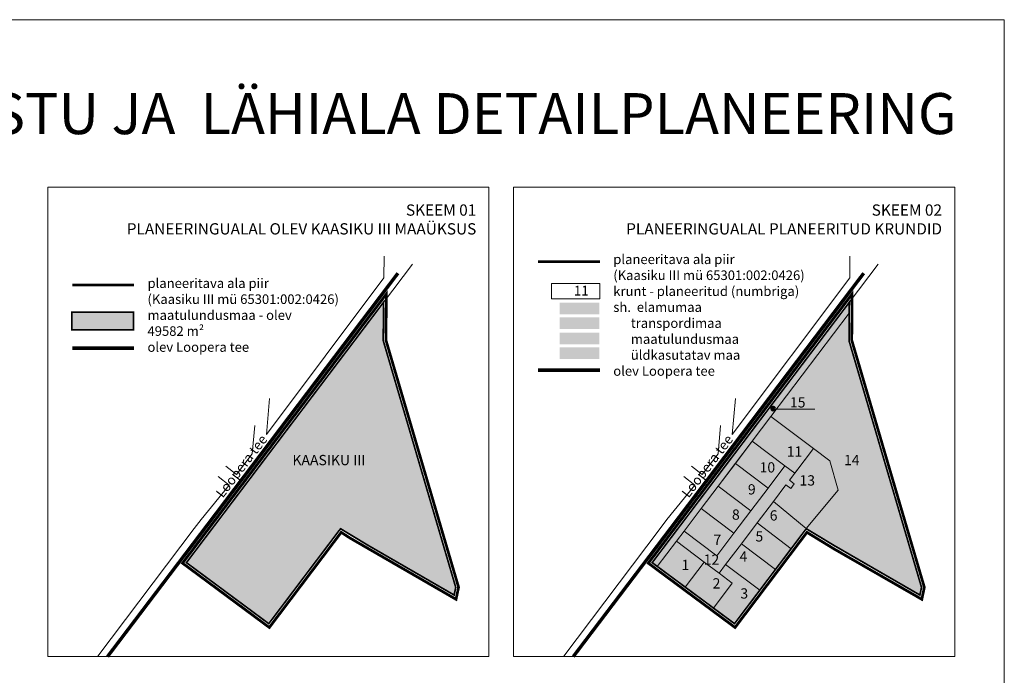
# Model space of a CAD drawing. Units: metres. Extents: x 548457 to 549803, y 6582111 to 6584549.
# Drawn here: x 549227 to 549514, y 6584082 to 6584273 of the extents above; entities that cross this region are included whole.
import ezdxf

# ---------------------------------------------------------------- set-up
doc = ezdxf.new("R2010")
doc.units = ezdxf.units.M
doc.header["$MEASUREMENT"] = 0
for name, color, linetype, lineweight in [('KIRI_T', 7, 'Continuous', 15), ('SKEEM_D', 1, 'Continuous', 50), ('SKEEM_D_KRUNDINR', 7, 'Continuous', 50)]:
    doc.layers.add(name, color=color, linetype=linetype, lineweight=lineweight)
doc.layers.add('SKEEM_PLANEERINGUALA', color=254, linetype='Continuous')
doc.styles.add('romanc', font='romanc.shx')
doc.styles.add('romans', font='romans.shx')
doc.styles.add('WMF-Arial0', font='ARIALBD.TTF')

msp = doc.modelspace()

# ---------------------------------------------------------------- hatches: boundary and pattern name
at = {"layer": 'SKEEM_PLANEERINGUALA', "linetype": 'Continuous', "lineweight": 30}
for color, points in [(111, [(549275.25, 6584114.52), (549299.33, 6584096.66), (549319.86, 6584123.86), (549320.34, 6584124.43), (549328.46, 6584119.52), (549353.53, 6584105.04), (549354, 6584107.28), (549332.8, 6584179.46), (549332.9, 6584190.71), (549331.97, 6584189.48), (549302.69, 6584150.79), (549282.92, 6584124.66)]), (51, [(549384.38, 6584190.59), (549395.95, 6584190.59), (549395.95, 6584187.18), (549384.38, 6584187.18)]), (254, [(549411.42, 6584114.52), (549412.93, 6584113.4), (549418.55, 6584120.84), (549420.74, 6584123.73), (549425.78, 6584130.38), (549430.71, 6584136.9), (549435.82, 6584143.65), (549440.36, 6584149.65), (549440.66, 6584150.06), (549446.14, 6584157.29), (549469.05, 6584187.54), (549469.05, 6584190.67), (549468.15, 6584189.48), (549438.86, 6584150.79), (549419.09, 6584124.66)]), (111, [(549241.79, 6584187.82), (549259.78, 6584187.82), (549259.78, 6584182.64), (549241.79, 6584182.64)]), (111, [(549464.64, 6584119.52), (549489.7, 6584105.04), (549490.18, 6584107.28), (549468.98, 6584179.46), (549469.05, 6584187.54), (549446.14, 6584157.29), (549458.56, 6584147.88), (549463.32, 6584144.29), (549465.83, 6584135.73), (549456.45, 6584124.49), (549459.64, 6584122.41)]), (254, [(549384.38, 6584186.25), (549395.95, 6584186.25), (549395.95, 6584182.84), (549384.38, 6584182.84)]), (111, [(549384.38, 6584181.84), (549395.95, 6584181.84), (549395.95, 6584178.43), (549384.38, 6584178.43)]), (71, [(549384.38, 6584177.49), (549395.95, 6584177.49), (549395.95, 6584174.08), (549384.38, 6584174.08)]), (51, [(549440.66, 6584150.06), (549446.14, 6584157.29), (549458.56, 6584147.88), (549453.09, 6584140.65), (549450.2, 6584142.84)]), (51, [(549435.74, 6584143.56), (549445.29, 6584136.34), (549450.2, 6584142.84), (549440.66, 6584150.06)]), (71, [(549446.88, 6584132.43), (549450.53, 6584137.26), (549451.93, 6584136.21), (549452.98, 6584137.6), (549451.59, 6584138.66), (549458.56, 6584147.88), (549463.32, 6584144.29), (549465.83, 6584135.73), (549456.45, 6584124.49)]), (51, [(549430.71, 6584136.9), (549435.74, 6584143.56), (549445.29, 6584136.34), (549440.25, 6584129.68)]), (254, [(549418.55, 6584120.84), (549420.74, 6584123.73), (549430.29, 6584116.51), (549435.32, 6584123.16), (549440.25, 6584129.68), (549445.29, 6584136.34), (549450.2, 6584142.84), (549453.09, 6584140.65), (549451.59, 6584138.66), (549452.98, 6584137.6), (549451.93, 6584136.21), (549450.53, 6584137.26), (549446.88, 6584132.43), (549442.1, 6584126.12), (549437.5, 6584120.04), (549432.9, 6584113.96), (549431, 6584111.42), (549426.67, 6584114.68)]), (51, [(549425.78, 6584130.38), (549430.71, 6584136.9), (549440.25, 6584129.68), (549435.32, 6584123.16)]), (51, [(549446.88, 6584132.43), (549442.1, 6584126.12), (549452.06, 6584118.59), (549456.04, 6584123.86), (549456.45, 6584124.49)]), (51, [(549420.74, 6584123.73), (549430.29, 6584116.51), (549435.32, 6584123.16), (549425.78, 6584130.38)]), (51, [(549437.5, 6584120.04), (549442.1, 6584126.12), (549452.06, 6584118.59), (549447.47, 6584112.5)]), (51, [(549412.93, 6584113.4), (549421.12, 6584107.33), (549426.67, 6584114.69), (549418.55, 6584120.84)]), (51, [(549437.5, 6584120.04), (549432.9, 6584113.96), (549442.87, 6584106.42), (549447.47, 6584112.5)]), (51, [(549421.12, 6584107.33), (549429.34, 6584101.23), (549434.84, 6584108.52), (549430.99, 6584111.41), (549426.67, 6584114.69)]), (51, [(549429.34, 6584101.23), (549435.5, 6584096.66), (549442.87, 6584106.42), (549432.91, 6584113.95), (549431, 6584111.42), (549434.84, 6584108.52)])]:
    msp.add_hatch(color=color, dxfattribs=at).paths.add_polyline_path(points)

# ---------------------------------------------------------------- linework, layer by layer
at = {"layer": 'KIRI_T', "lineweight": 9}
msp.add_lwpolyline([(548463.66, 6584273.36), (549514.38, 6584273.36), (549514.38, 6583609.25), (548463.66, 6583609.25)], close=True, dxfattribs=at)
at = {"layer": 'SKEEM_D', "color": 7, "linetype": 'Continuous', "lineweight": 9}
for points in [[(549234.73, 6584224.32), (549363.69, 6584224.32), (549363.69, 6584087.09), (549234.73, 6584087.09)], [(549370.91, 6584224.32), (549499.87, 6584224.32), (549499.87, 6584087.09), (549370.91, 6584087.09)]]:
    msp.add_lwpolyline(points, close=True, dxfattribs=at)
at = {"layer": 'SKEEM_D', "color": 7, "linetype": 'Continuous', "lineweight": 9, "ltscale": 0.5}
for points in [[(549298.65, 6584151.97), (549333.01, 6584197.88), (549333.04, 6584204.21)], [(549434.83, 6584151.97), (549469.18, 6584197.88), (549469.22, 6584204.21)], [(549332.87, 6584190.67), (549341.33, 6584201.81)], [(549469.05, 6584190.67), (549477.51, 6584201.81)], [(549299.57, 6584162.53), (549298.68, 6584152.01)], [(549435.75, 6584162.53), (549434.86, 6584152.01)], [(549295.22, 6584154.68), (549294.51, 6584146.33), (549289.87, 6584140.32), (549286.8, 6584142.7)], [(549431.39, 6584154.68), (549430.69, 6584146.33), (549426.05, 6584140.32), (549422.97, 6584142.7)], [(549284.49, 6584139.71), (549287.74, 6584137.2), (549279.57, 6584127.16), (549277.54, 6584124.48), (549249.39, 6584087.15)], [(549420.67, 6584139.71), (549423.91, 6584137.2), (549415.74, 6584127.16), (549413.72, 6584124.48), (549385.56, 6584087.15)]]:
    msp.add_lwpolyline(points, dxfattribs=at)
at = {"layer": 'SKEEM_D', "color": 212, "linetype": 'Continuous', "lineweight": 30, "const_width": 0.8}
for points in [[(549378.08, 6584202.56), (549396.15, 6584202.56)], [(549241.91, 6584195.78), (549259.97, 6584195.78)]]:
    msp.add_lwpolyline(points, dxfattribs=at)
at = {"layer": 'SKEEM_D', "color": 7, "linetype": 'Continuous', "lineweight": 30, "const_width": 1}
for points in [[(549337.1, 6584199.2), (549282.28, 6584126.73), (549252.18, 6584087.03)], [(549473.28, 6584199.2), (549418.46, 6584126.73), (549388.35, 6584087.03)], [(549241.91, 6584177.27), (549259.97, 6584177.27)], [(549378.08, 6584170.82), (549396.15, 6584170.82)]]:
    msp.add_lwpolyline(points, dxfattribs=at)
at = {"layer": 'SKEEM_D', "lineweight": 15, "ltscale": 0.5}
msp.add_lwpolyline([(549382.01, 6584196.19), (549396.1, 6584196.19), (549396.1, 6584191.7), (549382.01, 6584191.7)], close=True, dxfattribs=at)
at = {"layer": 'SKEEM_D', "color": 212, "linetype": 'Continuous', "lineweight": 30, "const_width": 0.8}
for points in [[(549320.51, 6584123.38), (549323.05, 6584121.73), (549354.08, 6584103.79), (549354.83, 6584107.31), (549333.6, 6584179.57), (549333.69, 6584193.07), (549302.28, 6584151.57), (549282.28, 6584125.14), (549274.12, 6584114.36), (549299.49, 6584095.55)], [(549456.68, 6584123.38), (549464.48, 6584118.6), (549490.26, 6584103.79), (549491, 6584107.31), (549469.78, 6584179.57), (549469.86, 6584193.07), (549438.45, 6584151.57), (549418.45, 6584125.14), (549410.3, 6584114.36), (549435.66, 6584095.55)]]:
    msp.add_lwpolyline(points, close=True, dxfattribs=at)
at = {"layer": 'SKEEM_D', "color": 1, "linetype": 'Continuous', "lineweight": 30, "const_width": 0.5}
for points in [[(549275.25, 6584114.52), (549299.33, 6584096.66), (549319.86, 6584123.86), (549320.34, 6584124.43), (549328.46, 6584119.52), (549353.53, 6584105.04), (549354, 6584107.28), (549332.8, 6584179.46), (549332.9, 6584190.71), (549331.97, 6584189.48), (549302.69, 6584150.79), (549282.92, 6584124.66), (549275.25, 6584114.52)], [(549411.42, 6584114.52), (549435.5, 6584096.66), (549456.04, 6584123.86), (549456.51, 6584124.43), (549464.64, 6584119.52), (549489.7, 6584105.04), (549490.18, 6584107.28), (549468.98, 6584179.46), (549469.07, 6584190.71), (549468.15, 6584189.48), (549438.86, 6584150.79), (549419.09, 6584124.66), (549411.42, 6584114.52)]]:
    msp.add_lwpolyline(points, dxfattribs=at)
at = {"layer": 'SKEEM_D', "linetype": 'Continuous', "lineweight": 9}
for points in [[(549411.42, 6584114.52), (549412.93, 6584113.4), (549418.55, 6584120.84), (549420.74, 6584123.73), (549425.78, 6584130.38), (549430.71, 6584136.9), (549430.71, 6584136.9), (549435.82, 6584143.65), (549440.36, 6584149.65), (549440.66, 6584150.06), (549446.14, 6584157.29), (549469.05, 6584187.54), (549469.05, 6584187.54), (549469.05, 6584190.67), (549468.15, 6584189.48), (549438.86, 6584150.79), (549419.09, 6584124.66), (549411.42, 6584114.52)], [(549464.64, 6584119.52), (549489.7, 6584105.04), (549490.18, 6584107.28), (549468.98, 6584179.46), (549469.05, 6584187.54), (549469.05, 6584187.54), (549446.14, 6584157.29), (549458.56, 6584147.88), (549458.56, 6584147.88), (549458.56, 6584147.88), (549458.56, 6584147.88), (549463.32, 6584144.29), (549465.83, 6584135.73), (549456.45, 6584124.49), (549459.64, 6584122.41), (549464.64, 6584119.52)], [(549440.66, 6584150.06), (549446.14, 6584157.29), (549458.56, 6584147.88), (549453.09, 6584140.65), (549450.2, 6584142.84), (549440.66, 6584150.06)], [(549430.71, 6584136.9), (549435.74, 6584143.56), (549445.29, 6584136.34), (549440.25, 6584129.68), (549430.71, 6584136.9)], [(549418.55, 6584120.84), (549420.74, 6584123.73), (549430.29, 6584116.51), (549435.32, 6584123.16), (549440.25, 6584129.68), (549445.29, 6584136.34), (549450.2, 6584142.84), (549453.09, 6584140.65), (549451.59, 6584138.66), (549452.98, 6584137.6), (549451.93, 6584136.21), (549450.53, 6584137.26), (549446.88, 6584132.43), (549442.1, 6584126.12), (549437.5, 6584120.04), (549432.9, 6584113.96), (549432.9, 6584113.96), (549431, 6584111.42), (549426.67, 6584114.68), (549418.55, 6584120.84)], [(549425.78, 6584130.38), (549430.71, 6584136.9), (549440.25, 6584129.68), (549435.32, 6584123.16), (549425.78, 6584130.38)], [(549446.88, 6584132.43), (549442.1, 6584126.12), (549452.06, 6584118.59), (549456.04, 6584123.86), (549456.45, 6584124.49), (549446.88, 6584132.43)], [(549420.74, 6584123.73), (549420.74, 6584123.73), (549420.74, 6584123.73), (549420.74, 6584123.73), (549430.29, 6584116.51), (549435.32, 6584123.16), (549425.78, 6584130.38), (549420.74, 6584123.73)], [(549437.5, 6584120.04), (549442.1, 6584126.12), (549452.06, 6584118.59), (549447.47, 6584112.5), (549437.5, 6584120.04)], [(549412.93, 6584113.4), (549421.12, 6584107.33), (549426.67, 6584114.69), (549418.55, 6584120.84), (549412.93, 6584113.4)], [(549437.5, 6584120.04), (549432.9, 6584113.96), (549432.9, 6584113.96), (549442.87, 6584106.42), (549447.47, 6584112.5), (549437.5, 6584120.04)], [(549421.12, 6584107.33), (549429.34, 6584101.23), (549434.84, 6584108.52), (549430.99, 6584111.41), (549426.67, 6584114.69), (549421.12, 6584107.33)], [(549429.34, 6584101.23), (549435.5, 6584096.66), (549442.87, 6584106.42), (549432.91, 6584113.95), (549431, 6584111.42), (549434.84, 6584108.52), (549429.34, 6584101.23)]]:
    msp.add_lwpolyline(points, dxfattribs=at)
at = {"layer": 'SKEEM_D', "color": 1, "linetype": 'Continuous', "lineweight": 30, "ltscale": 0.5, "const_width": 0.5}
msp.add_lwpolyline([(549241.79, 6584187.82), (549259.78, 6584187.82), (549259.78, 6584182.64), (549241.79, 6584182.64)], close=True, dxfattribs=at)
at = {"layer": 'SKEEM_D', "color": 1, "linetype": 'Continuous', "lineweight": 9}
for points in [[(549435.74, 6584143.56), (549445.29, 6584136.34), (549450.2, 6584142.84), (549440.66, 6584150.06), (549435.74, 6584143.56)], [(549446.88, 6584132.43), (549450.53, 6584137.26), (549451.93, 6584136.21), (549452.98, 6584137.6), (549451.59, 6584138.66), (549458.56, 6584147.88), (549463.32, 6584144.29), (549465.83, 6584135.73), (549456.45, 6584124.49), (549456.45, 6584124.49), (549456.45, 6584124.49), (549446.88, 6584132.43)]]:
    msp.add_lwpolyline(points, dxfattribs=at)
at = {"layer": 'SKEEM_D_KRUNDINR', "color": 7, "lineweight": 15}
msp.add_lwpolyline([(549446.8, 6584159.46), (549458.95, 6584159.46)], dxfattribs=at)
at = {"layer": 'SKEEM_D_KRUNDINR', "color": 7, "lineweight": 60}
msp.add_circle((549446.8, 6584159.57), 0.435, dxfattribs=at)

# ---------------------------------------------------------------- texts
at = {"layer": 'KIRI_T', "color": 104, "linetype": 'Continuous', "ltscale": 5, "insert": (549500.4, 6584251.88), "char_height": 12, "attachment_point": 3, "style": 'romanc'}
msp.add_mtext('{\\fArial|b1|i0|c186|p34;\\C114;RAE KÜLA KAASIKU III KINNISTU JA\\fArial|b1|i0|c0|p34;  \\fArial|b1|i0|c186|p34;LÄHIALA DETAILPLANEERING}', dxfattribs=at)
at = {"layer": 'SKEEM_D', "lineweight": -2, "char_height": 3.3, "attachment_point": 3, "style": 'romanc'}
for s, insert in [('{\\fArial|b1|i0|c0|p34;\\C114;SKEEM 01\\P\\fArial|b1|i0|c186|p34;PLANEERINGUALAL OLEV KAASIKU III MAAÜKSUS}', (549360, 6584219.32)), ('{\\fArial|b1|i0|c0|p34;\\C114;SKEEM 02\\P\\fArial|b1|i0|c186|p34;PLANEERINGUALAL \\fArial|b1|i0|c0|p34;PLANEERITUD KRUNDID}', (549496.17, 6584219.32))]:
    msp.add_mtext(s, dxfattribs=dict(at, insert=insert))
at = {"layer": 'SKEEM_D', "color": 7, "lineweight": -2, "char_height": 2.8, "attachment_point": 4, "style": 'romans'}
for s, insert in [('{\\fArial|b0|i0|c0|p34;p\\fArial|b0|i0|c186|p34;laneeritav\\fArial|b0|i0|c0|p34;a\\fArial|b0|i0|c186|p34; ala \\fArial|b0|i0|c0|p34;piir \\P\\fArial|b0|i0|c186|p34;(Kaasiku III mü \\fArial|b0|i0|c0|p34;65301:002:0426\\fArial|b0|i0|c186|p34;)\\P\\fArial|b0|i0|c0|p34;krunt - planeeritud (numbriga)\\Psh.  elamumaa\\P      transpordimaa\\P      maatulundusmaa\\P      üldkasutatav maa\\Polev Loopera tee}', (549400.05, 6584186.93)), ('{\\fArial|b0|i0|c0|p34;p\\fArial|b0|i0|c186|p34;laneeritav\\fArial|b0|i0|c0|p34;a\\fArial|b0|i0|c186|p34; ala \\fArial|b0|i0|c0|p34;piir \\P\\fArial|b0|i0|c186|p34;(Kaasiku III mü \\fArial|b0|i0|c0|p34;65301:002:0426\\fArial|b0|i0|c186|p34;)\\P\\fArial|b0|i0|c0|p34;maatulundusmaa - olev\\P\\fArial|b0|i0|c186|p34;49582 m²\\P\\fArial|b0|i0|c0|p34;olev Loopera tee}', (549263.87, 6584186.93))]:
    msp.add_mtext(s, dxfattribs=dict(at, insert=insert))
at = {"layer": 'SKEEM_D_KRUNDINR', "color": 7, "lineweight": 60, "attachment_point": 2, "style": 'WMF-Arial0'}
for s, insert, char_height in [('11', (549390.7, 6584195.52), 2.85), ('15', (549453.98, 6584162.91), 3), ('KAASIKU III', (549316.93, 6584146.03), 3), ('11', (549453.03, 6584148.52), 3), ('10', (549445.11, 6584143.89), 3), ('14', (549469.78, 6584146.03), 3), ('9', (549440.55, 6584137.45), 3), ('13', (549456.76, 6584140.08), 3), ('8', (549435.89, 6584130.08), 3), ('6', (549446.93, 6584129.84), 3), ('5', (549442.76, 6584123.7), 3), ('7', (549430.48, 6584122.71), 3), ('4', (549438.1, 6584117.81), 3), ('1', (549421.15, 6584115.35), 3), ('12', (549428.76, 6584116.9), 3), ('2', (549430.23, 6584109.95), 3), ('3', (549438.34, 6584107.01), 3)]:
    msp.add_mtext(s, dxfattribs=dict(at, insert=insert, char_height=char_height))
at = {"layer": 'SKEEM_D_KRUNDINR', "color": 7, "lineweight": 60, "char_height": 2.85, "attachment_point": 2, "rotation": 52.58, "style": 'WMF-Arial0'}
for insert in [(549290.23, 6584143.62), (549426.41, 6584143.62)]:
    msp.add_mtext('Loopera{\\fArial|b1|i0|c186|p34; }tee', dxfattribs=dict(at, insert=insert))

doc.saveas('drawing.dxf')
